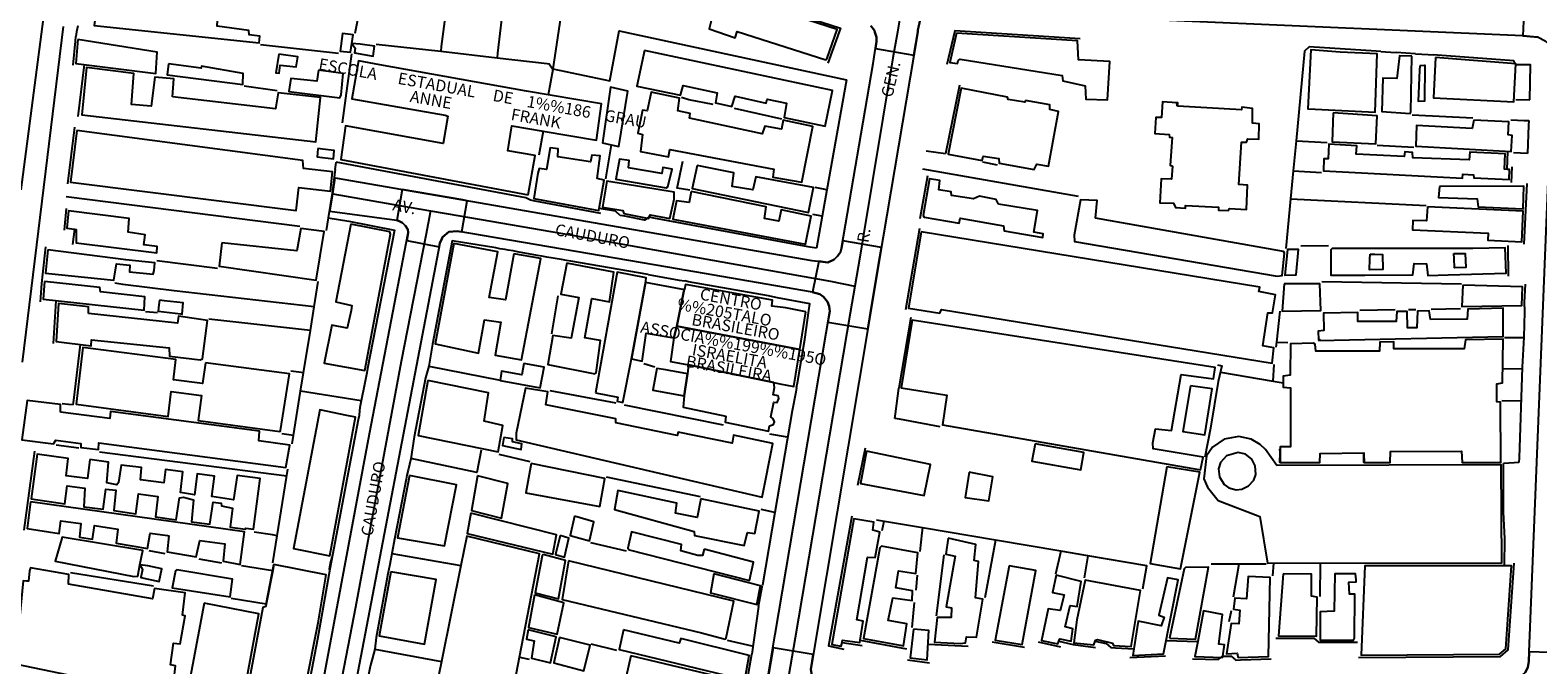
# Model space of a CAD drawing. Units: millimetres. Extents: x 131 to 4087, y 663 to 2560.
# Drawn here: x 3581 to 3905, y 1758 to 1895 of the extents above; entities that cross this region are included whole.
import ezdxf
from ezdxf.enums import TextEntityAlignment as Align

# ---------------------------------------------------------------- set-up
doc = ezdxf.new("R2010")
doc.units = ezdxf.units.MM
for name, color, linetype in [('V-CRUZAMENTO', 1, 'Continuous'), ('V-EDIFICACAO', 7, 'Continuous'), ('V-EDIFICACAO_IDENTIFICADA', 6, 'Continuous'), ('V-EIXO_DE_LOGRADOURO', 3, 'Continuous'), ('V-LOTE', 1, 'Continuous'), ('V-NOME_DOS_LOGRADOUROS', 7, 'Continuous'), ('V-QUADRA', 2, 'Continuous'), ('V-TESTADA', 250, 'Continuous')]:
    doc.layers.add(name, color=color, linetype=linetype)

msp = doc.modelspace()

# ---------------------------------------------------------------- linework, layer by layer
at = {"layer": 'V-CRUZAMENTO', "linetype": 'Continuous', "flags": 128}
for points in [[(3901.77, 1901.24), (3901.44, 1893.3), (3904.7, 1893.01), (3906.23, 1892.21), (3907, 1891.53), (3907.45, 1890.46), (3907.7, 1888.22), (3907.86, 1886.79), (3907.81, 1885.5), (3916.31, 1885.16), (3916.69, 1887.49), (3917.06, 1889.73), (3917.7, 1890.61), (3918.48, 1891.31), (3920.49, 1892.19), (3921.38, 1892.14), (3922.17, 1892.1), (3922.96, 1900.15)], [(3761.57, 1895.43), (3762.36, 1894.44), (3762.48, 1894.06), (3762.8, 1893.04), (3762.82, 1892.07), (3762.59, 1890.55), (3770.8, 1889.17), (3771.64, 1894.16), (3771.69, 1894.48), (3772.15, 1896.74)], [(3911.52, 1760.82), (3902.79, 1761.15), (3902.71, 1759.17), (3902.49, 1757.76), (3901.92, 1756.7), (3900.69, 1755.64), (3899.74, 1755.27), (3898.72, 1755.2), (3898.7, 1755.2), (3897.66, 1755.18), (3897.76, 1747.31), (3898.25, 1747.3), (3898.65, 1747.28), (3900.37, 1746.55), (3901.42, 1745.47), (3902.03, 1743.84), (3902.03, 1742.2), (3910.51, 1741.83)]]:
    msp.add_lwpolyline(points, dxfattribs=at)
for points in [[(3675, 1857.93), (3674.07, 1858.09), (3661.06, 1860.34), (3659.91, 1853.69), (3660.17, 1853.65), (3661.15, 1853.15), (3661.76, 1852.53), (3662.26, 1851.73), (3662.34, 1851.2), (3662.37, 1851), (3662.06, 1849.37), (3669.03, 1848.03), (3669.18, 1848.83), (3669.59, 1849.77), (3669.73, 1850.09), (3671.06, 1851.22), (3672.86, 1851.39), (3673.84, 1851.22)], [(3763.41, 1845.11), (3763.88, 1847.89), (3755.59, 1849.28), (3755.33, 1847.75), (3755.07, 1846.85), (3754.87, 1846.6), (3754.41, 1846.01), (3753.72, 1845.34), (3752.35, 1844.7), (3750.42, 1844.92), (3749.09, 1838.29), (3750.62, 1837.84), (3751.43, 1837.32), (3752.29, 1836.22), (3752.64, 1835.32), (3752.72, 1834.66), (3752.78, 1834.22), (3752.39, 1831.9), (3760.96, 1830.46), (3761.38, 1833)], [(3753.94, 1753.43), (3752.34, 1753.41), (3751.05, 1753.87), (3749.78, 1754.84), (3748.94, 1756.04), (3748.76, 1757.42), (3748.92, 1758.66), (3749.24, 1760.57), (3740.61, 1762.03), (3737.64, 1744.44), (3737.48, 1743.49), (3745.79, 1742.09), (3746.32, 1744.3), (3746.99, 1745.37), (3749.12, 1746.32), (3749.34, 1746.32), (3753.99, 1746.35)]]:
    msp.add_lwpolyline(points, close=True, dxfattribs=at)
at = {"layer": 'V-EDIFICACAO'}
for points in [[(3716.36, 1906.93), (3716.31, 1906.78), (3714.45, 1901.3), (3727.45, 1896.79), (3726.94, 1894.78), (3732.48, 1892.85), (3732.91, 1894.2), (3751.92, 1888.12), (3752.21, 1888.48), (3754.36, 1894.67), (3716.38, 1906.98)], [(3603.99, 1899.99), (3603.27, 1900.02), (3602.86, 1897.15), (3600.09, 1897.48), (3600.35, 1900.46), (3595.76, 1901.05), (3595.03, 1895.51), (3630.39, 1891.8), (3630.57, 1893.22), (3628.27, 1893.51), (3628.17, 1894.42), (3621.36, 1895.4), (3621.5, 1897.7), (3603.99, 1899.99)], [(3591.54, 1892.49), (3591.1, 1887.39), (3608.26, 1885.19), (3608.54, 1889.8), (3591.54, 1892.49)], [(3650.25, 1891.64), (3650.53, 1893.51), (3648.28, 1893.79), (3647.76, 1890.04), (3649.97, 1889.81)], [(3779.95, 1893.84), (3778.57, 1887.57), (3780.17, 1887.36), (3780.32, 1888.01), (3780.76, 1888.27), (3802.6, 1884.81), (3802.78, 1883.64), (3807.59, 1882.55), (3807.73, 1879.71), (3812.36, 1879.6), (3812.87, 1887.79), (3806.1, 1888.12), (3805.91, 1892.2), (3779.95, 1893.84)], [(3634.59, 1889.33), (3633.98, 1885.39), (3634.69, 1885.3), (3634.93, 1886.98), (3638.37, 1886.63), (3638.67, 1888.82), (3634.59, 1889.33)], [(3650.25, 1891.64), (3650.96, 1890.64), (3650.83, 1889.62), (3654.84, 1888.95), (3655.15, 1891.08), (3652.09, 1891.5)], [(3713.03, 1890.16), (3711.39, 1882.53), (3720.79, 1880.54), (3721.34, 1882.66), (3728.62, 1881.09), (3728.25, 1878.95), (3731.75, 1878.14), (3732.51, 1880.37), (3739.18, 1878.87), (3739.36, 1879.71), (3743.51, 1878.84), (3743, 1875.81), (3751.77, 1873.92), (3753.34, 1881.6), (3713.03, 1890.16)], [(3855.44, 1877.61), (3869.76, 1876.95), (3870.21, 1889.43), (3862.25, 1889.8), (3855.97, 1890.31), (3855.3, 1877.61), (3855.44, 1877.61)], [(3877.65, 1888.96), (3874.98, 1888.99), (3874.4, 1884.12), (3871.41, 1884.22), (3871.23, 1877.09), (3877.24, 1876.62), (3877.38, 1876.94)], [(3882.7, 1888.67), (3882.26, 1880), (3899.52, 1879.16), (3899.96, 1887.32), (3882.7, 1888.67)], [(3611.82, 1880.22), (3612.07, 1884.08), (3607.99, 1884.44), (3607.23, 1878.18), (3603.04, 1878.54), (3603.52, 1885.21), (3593.36, 1886.48), (3592.34, 1876.32), (3642.53, 1870.56), (3643.57, 1880.04), (3634.5, 1881.09), (3633.92, 1877.6), (3611.82, 1880.22)], [(3610.98, 1887.32), (3610.69, 1884.91), (3626.89, 1882.84), (3627, 1885.24), (3618.02, 1886.81), (3617.94, 1886.35), (3610.98, 1887.32)], [(3643.13, 1885.9), (3642.8, 1883.57), (3637.16, 1884.15), (3636.79, 1881.38), (3647.68, 1880), (3648.01, 1880.62), (3648.45, 1885.24), (3643.13, 1885.9)], [(3879.32, 1886.89), (3879.28, 1885.9), (3879.02, 1879.31), (3880.4, 1879.33), (3880.52, 1886.92), (3880.32, 1886.91), (3879.32, 1886.89)], [(3705.93, 1869.93), (3707.54, 1869.58), (3709.5, 1881.46), (3705.77, 1882.26), (3704.05, 1870.33)], [(3794.77, 1879.45), (3794.63, 1879.05), (3791.02, 1879.67), (3790.91, 1880.15), (3780.94, 1882.08), (3778.17, 1867.88), (3785.45, 1866.57), (3785.67, 1867.48), (3789.02, 1866.97), (3789.09, 1865.98), (3796.63, 1864.6), (3797.21, 1865.73), (3799.69, 1865.33), (3801.84, 1877.09), (3799.98, 1877.49), (3799.98, 1878.51), (3794.77, 1879.45)], [(3722.73, 1875.65), (3722.83, 1876.65), (3720.17, 1877.23), (3720.57, 1879.93), (3714.49, 1881.24), (3713.62, 1877.23), (3712.63, 1877.34), (3711.65, 1872.39), (3712.6, 1872.14), (3712.16, 1868.49), (3718.19, 1867.34), (3718.5, 1868.9), (3740.78, 1864.67), (3740.6, 1862.96), (3746.79, 1861.91), (3749.12, 1873.88), (3742.82, 1875.2), (3742.45, 1873.3), (3738.85, 1873.92), (3738.27, 1872.28), (3723.73, 1875.44)], [(3827.47, 1878.18), (3827.39, 1878.98), (3827.32, 1878.25), (3827.25, 1878.95), (3824.15, 1879.13), (3823.97, 1875.81), (3822.7, 1875.78), (3822.48, 1872.32), (3825.61, 1872.15), (3825.65, 1871.59), (3826.24, 1871.49), (3825.83, 1865.58), (3826.27, 1865.33), (3826.08, 1862.52), (3823.86, 1862.6), (3823.61, 1857.5), (3826.52, 1857.39), (3826.92, 1856.44), (3829.11, 1856.34), (3829.11, 1856.88), (3836.13, 1856.52), (3836.13, 1855.93), (3838.32, 1855.79), (3838.5, 1856.23), (3842.18, 1856.01), (3842.4, 1861.29), (3840.5, 1861.43), (3841.08, 1870.46), (3842.18, 1870.46), (3842.43, 1871.23), (3844.83, 1871.15), (3844.91, 1874.39), (3843.49, 1874.58), (3843.45, 1877.71), (3841.19, 1877.96), (3841.12, 1877.45), (3827.47, 1878.18)], [(3860.78, 1876.76), (3860.53, 1870.57), (3869.88, 1870.1), (3870.18, 1876.14), (3860.78, 1876.76)], [(3591.32, 1873.01), (3589.94, 1861.91), (3638.36, 1855.79), (3638.94, 1860.74), (3645.71, 1859.98), (3646.15, 1864.09), (3639.89, 1864.82), (3639.78, 1866.53), (3591.32, 1873.01)], [(3890.93, 1875.2), (3890.6, 1873.41), (3878.62, 1874.07), (3878.48, 1869.59), (3898.97, 1868.46), (3899.16, 1871.92), (3898.28, 1872.03), (3898.43, 1874.87), (3890.93, 1875.2)], [(3703.31, 1856.25), (3704.37, 1862.31), (3702.88, 1862.71), (3703.55, 1867.52), (3701.75, 1867.73), (3701.49, 1866.24), (3694.43, 1867.33), (3694.5, 1869.04), (3692.79, 1869.3), (3692.02, 1864.62), (3690.49, 1864.85), (3690.17, 1863.8), (3689.3, 1858.41), (3703.24, 1855.83)], [(3898.06, 1864.65), (3897.52, 1864.71), (3897.63, 1867.95), (3890.09, 1868.35), (3889.91, 1866.71), (3877.82, 1867.15), (3877.75, 1868.28), (3876.11, 1868.42), (3876, 1867.4), (3865.7, 1867.88), (3865.81, 1869.73), (3859.8, 1870.06), (3859.69, 1866.89), (3858.74, 1866.89), (3858.67, 1864.31), (3888.51, 1862.76), (3888.56, 1863.65), (3890.86, 1863.47), (3890.9, 1862.85), (3898.48, 1862.48), (3898.57, 1864.6)], [(3643.01, 1869.1), (3642.92, 1868.13), (3642.85, 1867.35), (3646.34, 1866.91), (3646.5, 1868.69), (3644.01, 1868.98), (3643.01, 1869.1)], [(3709.61, 1864.96), (3709.79, 1866.53), (3707.67, 1866.84), (3706.88, 1862.56), (3717.73, 1860.67), (3718.06, 1860.92), (3718.95, 1864.72), (3717.01, 1865.05), (3716.76, 1863.76), (3709.61, 1864.96)], [(3724.36, 1865.47), (3723.24, 1860.54), (3748.24, 1855.39), (3749.32, 1860.77), (3736.96, 1863.03), (3736.26, 1860.23), (3731.82, 1861), (3732.22, 1863.91), (3724.36, 1865.47)], [(3714.08, 1854.39), (3714.27, 1854.92), (3718.5, 1854.11), (3719.44, 1858.26), (3719.44, 1859.79), (3704.99, 1862.09), (3704.01, 1856.52), (3708.37, 1855.79), (3708.59, 1855.17), (3713.98, 1854.11)], [(3723.05, 1859.87), (3722.61, 1857.57), (3719.88, 1857.9), (3719.15, 1853.97), (3747.59, 1848.58), (3748.79, 1854.59), (3742.34, 1855.97), (3741.83, 1853.53), (3738.81, 1854.11), (3739.18, 1856.63), (3723.05, 1859.87)], [(3788.95, 1857.17), (3788.51, 1858.19), (3784.87, 1858.88), (3783.6, 1858.3), (3778.86, 1859.07), (3778.79, 1859.83), (3776.17, 1860.27), (3776.39, 1862.23), (3774.17, 1862.63), (3772.82, 1854.73), (3773, 1854.41), (3780.54, 1853.09), (3780.79, 1854.15), (3790.08, 1852.51), (3790.19, 1851.49), (3798.49, 1850), (3798.56, 1850.84), (3796.52, 1851.2), (3797.32, 1855.79), (3788.95, 1857.17)], [(3883.54, 1860.96), (3883.34, 1858.59), (3891.66, 1858.3), (3891.84, 1856.59), (3901.49, 1856.19), (3901.67, 1861.07), (3883.54, 1860.96)], [(3809.81, 1854.19), (3810.17, 1857.94), (3806.53, 1858.12), (3805.22, 1850.55), (3805.29, 1849.2), (3848.73, 1841.77), (3849.82, 1841.89), (3850.3, 1846.69), (3850.11, 1847.01), (3809.81, 1854.19)], [(3880.99, 1856.59), (3880.81, 1853.64), (3877.86, 1853.71), (3877.78, 1851.71), (3893.98, 1850.95), (3893.9, 1849.48), (3901.23, 1849.09), (3901.49, 1855.68), (3880.99, 1856.59)], [(3590.79, 1851.81), (3591.17, 1851.75), (3591.17, 1848.91), (3608.42, 1846.76), (3608.54, 1848.11), (3605.66, 1848.44), (3605.92, 1850.62), (3602.28, 1851.2), (3602.5, 1854.11), (3589.5, 1855.72), (3589.17, 1852.04)], [(3622.41, 1848.91), (3621.79, 1843.88), (3642.62, 1840.86), (3644.33, 1851.31), (3639.31, 1851.93), (3638.47, 1847.16), (3622.41, 1848.91)], [(3650.08, 1852.88), (3646.84, 1836.2), (3650.28, 1835.43), (3650.12, 1834.34), (3649.28, 1830.59), (3645.97, 1831.25), (3644.33, 1823.06), (3653.07, 1821.49), (3658.57, 1850.73), (3658.46, 1851.27), (3650.08, 1852.88)], [(3772.42, 1851.24), (3769.65, 1834.89), (3776.39, 1833.8), (3776.75, 1834.6), (3847.64, 1823.06), (3848.04, 1826.33), (3845.67, 1826.77), (3846.76, 1833.87), (3847.71, 1833.87), (3848.37, 1837.73), (3844.83, 1838.42), (3845.02, 1839.41), (3772.42, 1851.24)], [(3585.09, 1847.42), (3584.57, 1842.4), (3599.22, 1840.86), (3599.8, 1844.39), (3602.69, 1844.09), (3602.57, 1842.64), (3607.67, 1842.14), (3607.89, 1842.97), (3608.03, 1844.61), (3601.77, 1845.25), (3585.09, 1847.42)], [(3685.04, 1846.5), (3683.22, 1836.67), (3679.76, 1837.18), (3681.58, 1846.98), (3672.18, 1848.73), (3668.14, 1827.21), (3677.46, 1825.24), (3678.74, 1832.34), (3682.23, 1831.87), (3681.03, 1824.77), (3686.68, 1823.8), (3690.83, 1845.56), (3685.04, 1846.5)], [(3851.72, 1847.45), (3850.95, 1847.45), (3850.4, 1841.94), (3852.81, 1841.99), (3853.32, 1847.45), (3851.72, 1847.45)], [(3872.33, 1847.68), (3860.53, 1847.67), (3860.24, 1847.42), (3860.24, 1841.92), (3867.55, 1841.92), (3877.86, 1841.99), (3878.11, 1844.43), (3880.77, 1844.36), (3881.06, 1841.88), (3885.4, 1842.02), (3897.85, 1842.35), (3897.66, 1847.78), (3890.74, 1847.69)], [(3886.64, 1846.59), (3887.64, 1846.6), (3889.06, 1846.61), (3889.22, 1843.56), (3886.76, 1843.52), (3886.68, 1845.53), (3886.64, 1846.59)], [(3696.36, 1844.5), (3695.08, 1837.84), (3698.94, 1837.15), (3697.34, 1828.41), (3693.41, 1829.03), (3692.32, 1822.8), (3702.37, 1820.76), (3702.69, 1821.02), (3703.6, 1827.9), (3700.25, 1828.48), (3701.75, 1836.93), (3705.55, 1836.22), (3706.44, 1842.57), (3696.36, 1844.5)], [(3868.66, 1846.43), (3869.66, 1846.42), (3871.36, 1846.41), (3871.4, 1843.16), (3868.58, 1843.12), (3868.64, 1845.41), (3868.66, 1846.43)], [(3584.37, 1840.57), (3584.05, 1836.77), (3605.73, 1834.41), (3605.88, 1837.33), (3596.34, 1838.39), (3596.23, 1839.33), (3584.37, 1840.57)], [(3850.22, 1840.06), (3849.82, 1834.24), (3858.09, 1834.38), (3857.87, 1840.1), (3850.22, 1840.06)], [(3888.56, 1839.77), (3888.38, 1835.22), (3901.2, 1835.47), (3901.38, 1839.48), (3888.56, 1839.77)], [(3593.8, 1833.73), (3593.8, 1835.18), (3587.37, 1835.85), (3586.88, 1827.75), (3594.34, 1826.77), (3594.45, 1828.05), (3611.13, 1826.37), (3611.2, 1824.55), (3617.72, 1823.82), (3618.26, 1824), (3619.32, 1832.2), (3613.1, 1833.13), (3612.88, 1831.63), (3593.8, 1833.73)], [(3609.03, 1836.58), (3608.91, 1835.58), (3608.74, 1834.23), (3613.57, 1833.62), (3613.9, 1833.59), (3614.11, 1836.02), (3610.03, 1836.47), (3609.03, 1836.58)], [(3881.64, 1832.45), (3881.32, 1834.27), (3878.84, 1834.24), (3878.68, 1830.67), (3876.7, 1830.67), (3876.66, 1834.16), (3874.44, 1834.13), (3874.25, 1831.98), (3866.06, 1831.99), (3866.06, 1833.91), (3858.67, 1833.8), (3858.78, 1830.05), (3857.51, 1829.9), (3857.58, 1828.08), (3857.87, 1828.15), (3857.69, 1827.94), (3897.23, 1828.81), (3897.23, 1834.85), (3889.65, 1834.67), (3889.51, 1832.49), (3881.64, 1832.45)], [(3770.49, 1832.27), (3768.08, 1817.81), (3777.88, 1816.18), (3776.97, 1809.84), (3832.27, 1800.19), (3832.89, 1802.89), (3822.15, 1804.71), (3822.08, 1805.95), (3822.66, 1808.97), (3826.05, 1808.64), (3828.12, 1820.62), (3835.08, 1819.71), (3835.48, 1822.15), (3770.49, 1832.27)], [(3850, 1818.88), (3850, 1817.92), (3851.57, 1817.78), (3851.61, 1805.14), (3849.39, 1805.11), (3849.36, 1803.87), (3849.35, 1804.6), (3849.31, 1801.76), (3849.36, 1803.87), (3849.39, 1801.76), (3857.87, 1801.76), (3857.94, 1803.69), (3867.34, 1803.8), (3867.34, 1801.76), (3867.37, 1803.65), (3867.41, 1801.76), (3872.98, 1801.76), (3873.06, 1804.11), (3888.31, 1804.2), (3888.42, 1801.79), (3896.72, 1801.79), (3896.64, 1814.68), (3895.88, 1814.76), (3895.88, 1818.62), (3897.08, 1818.87), (3897.23, 1828.23), (3889.14, 1828.05), (3888.85, 1826.12), (3873.79, 1826.17), (3873.74, 1827.68), (3870.76, 1827.61), (3870.73, 1825.65), (3857.07, 1825.68), (3856.89, 1827.14), (3856.56, 1827.39), (3851.57, 1827.21), (3851.53, 1820.51), (3850, 1820.25)], [(3618.88, 1823.13), (3618.23, 1818.69), (3612.04, 1819.49), (3612.51, 1823.86), (3592.59, 1826.44), (3591.17, 1814.28), (3610.91, 1811.63), (3611.53, 1817.01), (3618.01, 1816.14), (3617.32, 1810.75), (3634.83, 1808.42), (3634.97, 1808.64), (3636.9, 1820.76), (3618.88, 1823.13)], [(3687.18, 1822.99), (3686.76, 1820.6), (3682.41, 1821.38), (3682.09, 1819.38), (3690.64, 1817.78), (3691.52, 1822.18), (3687.18, 1822.99)], [(3666.61, 1819.34), (3664.47, 1807.58), (3681.65, 1804.05), (3682.67, 1809.7), (3678.63, 1810.61), (3679.57, 1816.69), (3666.61, 1819.34)], [(3691.92, 1814.14), (3692.35, 1816.94), (3687.51, 1817.71), (3685.55, 1808.02), (3685.55, 1806.6), (3738.27, 1794.29), (3740.56, 1805.8), (3732.15, 1807.63), (3731.87, 1805.9), (3720.24, 1808.24), (3720.06, 1807.55), (3706.88, 1810.24), (3706.88, 1811.15), (3691.92, 1814.14)], [(3830.13, 1818.22), (3828.49, 1808.38), (3833.26, 1807.69), (3834.79, 1817.56), (3830.13, 1818.22)], [(3587.79, 1812.54), (3587.79, 1814.21), (3580.62, 1815.08), (3579.49, 1806.64), (3586.26, 1805.76), (3586.77, 1806.53), (3592.16, 1805.87), (3592.16, 1805), (3595.91, 1804.52), (3596.02, 1805.95), (3636.14, 1800.67), (3636.98, 1805.51), (3630.31, 1806.38), (3630.46, 1808.46), (3598.53, 1812.68), (3598.35, 1811.22), (3587.79, 1812.54)], [(3649.23, 1811.84), (3643.42, 1813.05), (3637.74, 1783.3), (3645.53, 1781.77), (3651.03, 1811.48), (3649.23, 1811.84)], [(3682.85, 1807.11), (3682.56, 1805.44), (3686.57, 1804.56), (3686.75, 1805.76), (3684.71, 1806.16), (3684.71, 1806.86), (3682.85, 1807.11)], [(3796.85, 1805.76), (3796.12, 1802.05), (3806.64, 1800.19), (3807.26, 1803.94), (3796.85, 1805.76)], [(3848.69, 1801.14), (3846.25, 1804.53), (3845.09, 1805.65), (3843.16, 1806.78), (3840.5, 1807.33), (3837.37, 1806.78), (3834.86, 1805.04), (3833.58, 1803.18), (3833.04, 1798.23), (3833.8, 1796.48), (3836.1, 1793.6), (3845.05, 1790.18), (3846.66, 1780.13), (3896.94, 1780.24), (3896.79, 1801.25), (3848.69, 1801.14)], [(3594.05, 1802.38), (3593.61, 1798.34), (3589.03, 1798.88), (3589.46, 1802.6), (3582.76, 1803.58), (3581.49, 1793.93), (3588.73, 1792.88), (3589.21, 1796.73), (3592.99, 1796.22), (3592.81, 1792.26), (3596.96, 1791.75), (3597.51, 1796.01), (3599.69, 1795.79), (3599.26, 1791.49), (3603.92, 1790.73), (3604.5, 1795.02), (3608.65, 1794.44), (3608.14, 1790.11), (3612.62, 1789.49), (3613.31, 1794.19), (3614.18, 1794.29), (3616.33, 1793.78), (3615.86, 1789.05), (3619.83, 1788.54), (3620.52, 1793.24), (3622.27, 1793.06), (3622.34, 1792.44), (3624.71, 1791.96), (3624.2, 1787.89), (3627.47, 1787.45), (3627.55, 1787.7), (3629.18, 1787.45), (3630.6, 1798.34), (3625.69, 1798.99), (3624.89, 1793.75), (3620.26, 1794.44), (3620.85, 1798.81), (3617.1, 1799.36), (3616.51, 1794.84), (3613.53, 1795.35), (3614.04, 1799.76), (3610.29, 1800.27), (3609.92, 1797.43), (3604.97, 1798.01), (3605.15, 1800.67), (3600.79, 1801.21), (3600.24, 1797.5), (3599.88, 1796.99), (3597.73, 1797.39), (3598.09, 1801.83)], [(3688.75, 1801.58), (3687.62, 1795.24), (3703.46, 1792.33), (3704.55, 1798.34), (3688.75, 1801.58)], [(3760.69, 1804.2), (3759.35, 1797.28), (3773.04, 1794.69), (3774.42, 1801.36), (3760.69, 1804.2)], [(3837.88, 1803.18), (3836.61, 1801.79), (3836.17, 1800.41), (3836.35, 1798.66), (3837.37, 1797.06), (3838.39, 1796.33), (3839.92, 1795.93), (3841.16, 1796.04), (3842.61, 1796.73), (3843.71, 1797.94), (3844.14, 1799.21), (3844.03, 1801.03), (3843.31, 1802.49), (3841.96, 1803.54), (3840.36, 1803.94), (3837.88, 1803.18)], [(3662.61, 1798.95), (3660.1, 1785.63), (3670.18, 1783.85), (3672.69, 1796.99), (3662.61, 1798.95)], [(3677.24, 1798.88), (3675.93, 1791.49), (3682.38, 1789.85), (3683.76, 1797.28), (3677.24, 1798.88)], [(3782.72, 1799.68), (3781.81, 1794.22), (3786.91, 1793.57), (3787.78, 1798.7), (3782.72, 1799.68)], [(3825.1, 1800.85), (3821.5, 1780.06), (3828.04, 1778.92), (3832.16, 1799.65), (3825.1, 1800.85)], [(3725.12, 1793.97), (3724.36, 1789.96), (3719.7, 1790.91), (3719.99, 1793.06), (3707.35, 1795.75), (3706.59, 1791.67), (3723.67, 1786.98), (3723.78, 1786.1), (3734.44, 1783.95), (3735.13, 1786.76), (3736.7, 1786.54), (3737.65, 1791.31), (3725.12, 1793.97)], [(3581.34, 1793.35), (3580.62, 1787.63), (3587.5, 1786.5), (3587.86, 1789.27), (3592.12, 1788.65), (3591.87, 1785.74), (3594.67, 1785.3), (3595.11, 1788.25), (3600.09, 1787.49), (3599.73, 1784.43), (3606.47, 1783.3), (3607.05, 1786.58), (3610.76, 1786.1), (3611.04, 1786.03), (3610.65, 1782.61), (3616.91, 1781.51), (3617.68, 1785.05), (3623.03, 1784.28), (3622.67, 1780.57), (3626.31, 1779.91), (3627.29, 1786.87), (3581.34, 1793.35)], [(3675.79, 1790.91), (3675.02, 1786.5), (3693.37, 1782.06), (3694.14, 1786.25), (3675.79, 1790.91)], [(3698.03, 1790.22), (3697.12, 1786.1), (3701.24, 1784.97), (3702.18, 1789.05), (3698.03, 1790.22)], [(3755.41, 1763.15), (3755.52, 1763.64), (3759.2, 1763.16), (3759.28, 1763.66), (3759.97, 1767.72), (3758.58, 1768.01), (3760.91, 1781.44), (3762.51, 1781.41), (3763.53, 1786.83), (3762, 1787.23), (3762.26, 1788.94), (3757.93, 1789.67), (3753.23, 1762.69), (3755.23, 1762.33)], [(3604.83, 1779.82), (3605.45, 1782.9), (3588.15, 1785.74), (3586.62, 1780.57), (3603.52, 1777.29), (3604.35, 1777.4)], [(3673.63, 1779.63), (3669.49, 1759.09), (3668.29, 1753.12), (3684.34, 1749.94), (3686.26, 1759.99), (3690.5, 1782.17), (3674.91, 1785.99)], [(3694.94, 1786.08), (3693.99, 1781.99), (3695.89, 1781.44), (3696.79, 1785.53), (3694.94, 1786.08)], [(3725.85, 1783.19), (3725.49, 1781.81), (3724.5, 1781.81), (3720.86, 1782.83), (3720.97, 1784.14), (3710.27, 1786.87), (3709.5, 1783.41), (3709.79, 1783.01), (3735.57, 1776.42), (3736.45, 1780.35), (3725.85, 1783.19)], [(3778.17, 1785.52), (3777.66, 1782.1), (3779.7, 1781.66), (3777.73, 1770.81), (3778.9, 1770.56), (3778.83, 1768.52), (3775.84, 1768.48), (3775.22, 1763.24), (3780.72, 1762.91), (3781.88, 1763.09), (3782.1, 1764.33), (3784.29, 1764.29), (3785.63, 1772.45), (3784.07, 1772.74), (3784.69, 1780.53), (3783.74, 1780.71), (3784.1, 1784.17), (3778.17, 1785.52)], [(3691.33, 1781.99), (3691.12, 1781.77), (3689.59, 1773.8), (3694.61, 1772.52), (3696.07, 1780.71), (3691.33, 1781.99)], [(3763.9, 1783.81), (3763.53, 1783.48), (3760, 1764), (3767.87, 1762.58), (3768.63, 1762.46), (3769.32, 1767.16), (3768.13, 1767.38), (3765.34, 1767.87), (3766.34, 1772.74), (3770.45, 1772.12), (3770.52, 1774.23), (3766.99, 1774.85), (3767.5, 1778.49), (3771.22, 1777.91), (3771.65, 1782.39)], [(3580.5, 1776.31), (3579.78, 1776.38), (3578.1, 1758.58), (3610.11, 1751.88), (3610.58, 1754.97), (3612.11, 1754.97), (3612.47, 1758.14), (3611.38, 1758.32), (3612, 1763.02), (3613.49, 1762.84), (3614.55, 1768.84), (3613.93, 1769.03), (3614.55, 1773.83), (3607.92, 1774.74), (3607.52, 1772.52), (3589.5, 1775.69), (3589.61, 1777.76), (3581.38, 1779.15), (3581.16, 1778.49), (3580.94, 1776.27)], [(3604.83, 1779.82), (3605.36, 1778.82), (3605.03, 1777.08), (3608.97, 1776.25), (3609.52, 1778.92), (3606.55, 1779.59), (3604.83, 1779.82)], [(3612.73, 1778.75), (3612.47, 1778.49), (3611.74, 1774.85), (3624.2, 1772.92), (3624.71, 1776.71), (3612.73, 1778.75)], [(3631.9, 1771.37), (3631.81, 1770.88), (3631.19, 1770.63), (3625.91, 1742.3), (3627.67, 1741.96), (3637.6, 1740.01), (3643.06, 1767.35), (3644.77, 1777.69), (3633.55, 1779.88)], [(3696.72, 1780.64), (3695.38, 1772.34), (3725.3, 1765.24), (3730.33, 1763.86), (3730.55, 1764.11), (3732.19, 1771.98), (3696.72, 1780.64)], [(3791.28, 1779.59), (3788.29, 1763.67), (3794.04, 1762.73), (3796.96, 1778.6), (3791.28, 1779.59)], [(3825.68, 1764.08), (3831.25, 1763.89), (3834.02, 1779.29), (3829.11, 1779.22), (3828.78, 1778.93), (3825.68, 1764.08)], [(3887.21, 1779.62), (3867.55, 1779.62), (3866.75, 1760.4), (3896.46, 1760.65), (3897.81, 1761.78), (3899.01, 1779.62), (3897.49, 1779.62)], [(3658.64, 1778.27), (3656.16, 1764.55), (3665.88, 1762.8), (3668.4, 1776.67), (3658.64, 1778.27)], [(3727.89, 1777.84), (3727.2, 1773.8), (3737.17, 1771.32), (3737.9, 1775.29), (3727.89, 1777.84)], [(3801.94, 1763.46), (3802.13, 1763.93), (3804.53, 1763.42), (3804.89, 1766.08), (3803.24, 1766.52), (3804.38, 1771.1), (3805.88, 1770.85), (3806.71, 1776.2), (3801.33, 1777.58), (3800.56, 1773.87), (3803.04, 1773.36), (3802.2, 1770.01), (3799.65, 1770.37), (3798.2, 1763.57), (3801.69, 1762.84)], [(3809.74, 1763.46), (3809.81, 1763.64), (3810.21, 1763.78), (3813.41, 1762.98), (3813.66, 1762.53), (3813.67, 1762.51), (3817.44, 1762.25), (3819.46, 1774.27), (3807.55, 1776.49), (3805.8, 1768.04), (3805.11, 1763.06), (3809.45, 1762.66)], [(3818.03, 1761.78), (3817.82, 1760.36), (3824.34, 1760.69), (3827.54, 1776.56), (3825.23, 1777.03), (3823.35, 1768.99), (3824.52, 1768.59), (3823.83, 1766.7), (3818.91, 1767.75)], [(3840.33, 1760.16), (3840.39, 1759.89), (3846.87, 1760.11), (3847.24, 1777.11), (3842.54, 1777.29), (3842.14, 1772.52), (3839.66, 1772.63), (3839.41, 1770.26), (3840.76, 1770.08), (3840.54, 1767.13), (3838.9, 1767.21), (3837.88, 1760.73), (3840.17, 1760.83)], [(3850, 1777.84), (3849.06, 1764.55), (3857.18, 1764.51), (3857.29, 1772.89), (3856.09, 1773.07), (3856.12, 1777.8), (3850, 1777.84)], [(3857.94, 1764.06), (3857.94, 1763.67), (3865.15, 1763.67), (3865.33, 1764.08), (3865.37, 1773.54), (3864.24, 1773.5), (3864.1, 1776.09), (3865.67, 1776.13), (3865.69, 1776.62), (3865.57, 1777.84), (3861.11, 1777.87), (3861, 1769.83), (3857.94, 1769.72)], [(3689.48, 1773.36), (3688.17, 1766.37), (3694.29, 1764.91), (3695.74, 1771.65), (3689.48, 1773.36)], [(3618.59, 1771.58), (3614.73, 1751.04), (3626.49, 1748.46), (3630.35, 1769.32), (3618.59, 1771.58)], [(3831.71, 1763.35), (3831.11, 1760.11), (3837.04, 1759.92), (3837.08, 1760.2), (3837.48, 1762.66), (3836.21, 1762.76), (3837.04, 1769.17), (3832.93, 1769.94)], [(3688.09, 1765.86), (3687.73, 1763.86), (3689.41, 1763.49), (3688.82, 1759.78), (3692.88, 1758.78), (3694.07, 1764.37), (3688.09, 1765.86)], [(3708.56, 1765.86), (3707.61, 1761.67), (3734.55, 1755.12), (3735.49, 1760.36), (3720.86, 1764), (3720.5, 1762.98), (3708.56, 1765.86)], [(3770.71, 1765.97), (3770.05, 1759.82), (3773.66, 1759.41), (3774.06, 1765.71), (3770.71, 1765.97)], [(3694.83, 1764.18), (3693.63, 1758.76), (3700.07, 1757.08), (3701.38, 1762.58), (3694.83, 1764.18)], [(3710.1, 1760.3), (3709.13, 1755.88), (3729.36, 1751.02), (3730.29, 1755.48), (3710.1, 1760.3)]]:
    msp.add_lwpolyline(points, close=True, dxfattribs=at)
at = {"layer": 'V-EDIFICACAO', "flags": 128}
msp.add_lwpolyline([(3633.55, 1779.88), (3633.31, 1778.62), (3631.9, 1771.37)], close=True, dxfattribs=at)
at = {"layer": 'V-EDIFICACAO_IDENTIFICADA'}
for points in [[(3688.09, 1859.17), (3689.59, 1867.64), (3683.73, 1868.63), (3684.6, 1874.01), (3691.33, 1872.87), (3702.74, 1870.93), (3703.85, 1878.73), (3687.76, 1881.42), (3656.27, 1887.04), (3651.68, 1887.91), (3650.29, 1879.75), (3670.33, 1876.27), (3670.88, 1876.07), (3669.85, 1870.21), (3648.94, 1873.97), (3647.91, 1866.77), (3688.09, 1859.17)], [(3702.55, 1816.67), (3707.33, 1815.78), (3707.19, 1814.89), (3708.4, 1814.66), (3710.27, 1824.01), (3713.32, 1840.66), (3713.42, 1841.39), (3707.19, 1842.62), (3702.55, 1816.67)], [(3710.27, 1824.01), (3712.56, 1823.51), (3713.44, 1829.53), (3719.35, 1828.47), (3719.95, 1831), (3721.54, 1838.86), (3720.94, 1838.96), (3713.28, 1840.37), (3710.27, 1824.01)], [(3747.63, 1834.09), (3743.38, 1834.93), (3740.38, 1835.33), (3740.48, 1836.62), (3721.82, 1839.98), (3721.6, 1838.85), (3721.54, 1838.86), (3719.95, 1831), (3746.35, 1825.97), (3747.63, 1834.09)], [(3740.77, 1818.94), (3742.08, 1818.67), (3745.11, 1818.06), (3746.35, 1825.97), (3719.95, 1831), (3719.35, 1828.47), (3718.62, 1823.46), (3722.48, 1822.73), (3740.77, 1818.94)], [(3721.57, 1816.03), (3722.26, 1820.78), (3719.59, 1821.28), (3718.72, 1821.45), (3717.59, 1821.63), (3715.66, 1821.95), (3714.87, 1817.3), (3721.57, 1816.03)], [(3730.51, 1811.7), (3730.33, 1810.4), (3739.64, 1808.47), (3739.86, 1809.6), (3740.7, 1809.88), (3740.94, 1810.5), (3740.62, 1811.13), (3740.16, 1811.54), (3740.77, 1814.68), (3741.53, 1814.6), (3741.85, 1815.48), (3741.71, 1816.03), (3740.63, 1816.31), (3740.9, 1817.86), (3740.77, 1818.94), (3722.48, 1822.73), (3722.26, 1820.78), (3721.57, 1816.03), (3721.36, 1813.62), (3730.51, 1811.7)]]:
    msp.add_lwpolyline(points, close=True, dxfattribs=at)
at = {"layer": 'V-EIXO_DE_LOGRADOURO'}
for points in [[(3614.04, 2172.55), (3615.52, 2160.74), (3615.55, 2160.54), (3615.57, 2160.36), (3615.55, 2160.2), (3614.6, 2152.71), (3614.41, 2151.2), (3614.36, 2150.82), (3614.16, 2149.2), (3608.33, 2101.17), (3606.05, 2080.47), (3604.99, 2068.68), (3597.79, 2008.47), (3597.48, 2004.23), (3595.52, 1987.29), (3592.46, 1963.18), (3591.15, 1952.78), (3589.98, 1943.56), (3584.28, 1898.61), (3579.26, 1860.28)], [(3810.05, 2155.85), (3810.03, 2155.31), (3809.58, 2143.64), (3809.4, 2139.08), (3793.74, 2050.6), (3785.91, 2004.58), (3779.53, 1965.79), (3770.46, 1912.72), (3768.77, 1902.84), (3767.28, 1894.11), (3766.33, 1888.58), (3759.8, 1849.29), (3759.21, 1845.84), (3758.15, 1839.57), (3757.17, 1833.81), (3745.35, 1764.17), (3742.88, 1749.65), (3741.79, 1743.18), (3739.79, 1731.42), (3715.11, 1588.58), (3712.45, 1573.15), (3711.66, 1567.1), (3711.53, 1566.1)], [(3646.17, 1859.41), (3660.51, 1856.93), (3667.17, 1855.78), (3673.45, 1854.7), (3697.52, 1850.54), (3749.33, 1841.28), (3749.34, 1841.28), (3752.92, 1840.64), (3758.15, 1839.57)], [(3667.17, 1855.78), (3666.13, 1850.45), (3660.88, 1823.46), (3651.03, 1770.71), (3625.85, 1640.15), (3623.51, 1628.05), (3622.67, 1623.68), (3621.88, 1619.6)]]:
    msp.add_lwpolyline(points, dxfattribs=at)
at = {"layer": 'V-LOTE'}
for p, q in [((3695.05, 1897.18), (3693.4, 1886.22)), ((3630.71, 1891.41), (3647.39, 1889.61)), ((3650.2, 1889.47), (3648.21, 1874.6)), ((3655.51, 1891.54), (3669.34, 1889.98)), ((3669.34, 1889.98), (3681.43, 1888.61)), ((3627.2, 1882.59), (3634.27, 1881.6)), ((3756.36, 1883.85), (3752.14, 1860.25)), ((3899.94, 1879.67), (3902.91, 1879.53)), ((3742.5, 1875.45), (3732.33, 1877.68)), ((3877.67, 1876.36), (3890.72, 1875.67)), ((3691.33, 1872.87), (3690.38, 1867.7)), ((3705.93, 1869.93), (3704.66, 1862.62)), ((3852.81, 1870.75), (3852.2, 1864.34)), ((3852.81, 1870.75), (3859.5, 1870.41)), ((3870.17, 1869.84), (3878.04, 1869.43)), ((3646.68, 1864.6), (3646.89, 1866.12)), ((3777.58, 1867.95), (3773.49, 1868.58)), ((3785.55, 1866.29), (3788.68, 1865.64)), ((3902.43, 1868.07), (3899.4, 1868.2)), ((3772.67, 1864.74), (3806.08, 1858.87)), ((3852.2, 1864.34), (3851.63, 1858.31)), ((3852.2, 1864.34), (3858.26, 1863.99)), ((3646.05, 1859.55), (3645.18, 1854.23)), ((3752.14, 1860.25), (3749.63, 1860.76)), ((3752.14, 1860.25), (3749.91, 1847.74)), ((3639.12, 1852.4), (3589.04, 1858.74)), ((3851.63, 1858.31), (3850.62, 1847.69)), ((3851.63, 1858.31), (3880.69, 1856.92)), ((3645.18, 1854.23), (3644.74, 1851.55)), ((3645.17, 1854.23), (3645.18, 1854.23)), ((3645.18, 1854.23), (3649.6, 1853.5)), ((3751.13, 1854.61), (3749.17, 1854.96)), ((3859.79, 1848.22), (3853.82, 1848.17)), ((3608.46, 1845.1), (3621.44, 1843.42)), ((3642.22, 1835.17), (3643.09, 1840.6)), ((3858.36, 1840.61), (3888.29, 1840.11)), ((3694.48, 1837.49), (3693.12, 1829.39)), ((3605.99, 1834.18), (3608.56, 1833.92)), ((3641.4, 1830.08), (3642.22, 1835.17)), ((3848.68, 1827.55), (3849.38, 1834.2)), ((3874.04, 1834.48), (3866.47, 1834.34)), ((3876.89, 1834.6), (3878.46, 1834.61)), ((3881.76, 1834.63), (3888.06, 1834.81)), ((3641.4, 1830.08), (3619.57, 1832.53)), ((3639.94, 1821.02), (3641.4, 1830.08)), ((3667.55, 1827.18), (3666.77, 1822.42)), ((3848.56, 1826.48), (3848.68, 1827.55)), ((3848.68, 1827.55), (3851.06, 1827.52)), ((3901.67, 1828.52), (3897.48, 1828.47)), ((3639.3, 1817.05), (3639.94, 1821.02)), ((3666.77, 1822.42), (3666.11, 1819.94)), ((3666.77, 1822.42), (3682.09, 1819.4)), ((3712.89, 1823), (3715.25, 1822.3)), ((3836.57, 1821.11), (3847.87, 1819.23)), ((3847.87, 1819.23), (3848.12, 1822.76)), ((3901.28, 1821.81), (3897.13, 1821.83)), ((3847.87, 1819.23), (3850, 1818.88)), ((3637.78, 1807.57), (3639.3, 1817.05)), ((3652.27, 1815.02), (3639.3, 1817.05)), ((3692.73, 1817.24), (3706.89, 1814.56)), ((3901.02, 1814.94), (3896.94, 1814.99)), ((3708.68, 1814.12), (3729.89, 1809.84)), ((3744.69, 1812.86), (3740.99, 1791.06)), ((3637.78, 1807.57), (3635.28, 1807.94)), ((3743.71, 1807.18), (3739.93, 1807.86)), ((3591.72, 1804.83), (3586.83, 1805.46)), ((3637.5, 1805.77), (3637.78, 1807.57)), ((3636.3, 1798.84), (3596.15, 1804)), ((3681.79, 1803.53), (3688.47, 1801.97)), ((3634.26, 1786.04), (3636.58, 1800.35)), ((3704.84, 1798.71), (3724.99, 1794.45)), ((3740.99, 1791.06), (3738.07, 1791.65)), ((3740.99, 1791.06), (3738.35, 1775.45)), ((3741, 1791.06), (3740.99, 1791.06)), ((3772.68, 1787.71), (3762.83, 1789.37)), ((3764.41, 1789.08), (3763.98, 1787.12)), ((3633.32, 1780.21), (3634.26, 1786.04)), ((3788.3, 1785.08), (3772.68, 1787.71)), ((3788.3, 1785.08), (3786.02, 1772.75)), ((3802.34, 1782.71), (3788.3, 1785.08)), ((3606.72, 1782.91), (3610.14, 1782.27)), ((3658.88, 1782.22), (3673.63, 1779.63)), ((3701.45, 1784.58), (3709.15, 1782.83)), ((3777.28, 1781.96), (3775.64, 1768.84)), ((3802.34, 1782.71), (3801.21, 1777.8)), ((3808.11, 1781.74), (3802.34, 1782.71)), ((3617.43, 1781.07), (3622.29, 1780.24)), ((3626.63, 1779.65), (3633.31, 1778.62)), ((3808.11, 1781.74), (3807.36, 1776.99)), ((3840.55, 1779.94), (3834.6, 1779.97)), ((3840.55, 1779.94), (3839.31, 1772.9)), ((3846.38, 1779.92), (3840.55, 1779.94)), ((3847.94, 1780.13), (3847.74, 1777.44)), ((3857.98, 1780.15), (3857.9, 1773.03)), ((3589.94, 1778.15), (3607.72, 1775.3)), ((3771.5, 1777.56), (3771.26, 1774.39)), ((3631.9, 1771.37), (3624.41, 1772.59)), ((3737.48, 1770.9), (3736.07, 1760.64)), ((3770.9, 1771.73), (3770.41, 1766.33)), ((3838.87, 1769.96), (3838.4, 1767.58)), ((3655.49, 1764.22), (3655.18, 1761.71)), ((3707.13, 1761.45), (3701.64, 1762.76)), ((3736.16, 1762.37), (3730.82, 1763.56)), ((3655.18, 1761.71), (3669.49, 1759.09)), ((3686.26, 1759.99), (3688.32, 1759.56))]:
    msp.add_line(p, q, dxfattribs=at)
for points in [[(3672.51, 1914.11), (3672.38, 1913.11), (3669.47, 1890.99), (3669.34, 1889.98)], [(3684.27, 1912.54), (3681.55, 1889.61), (3681.43, 1888.61)], [(3650.99, 1893.86), (3651.96, 1898.96), (3654.05, 1898.66), (3654.32, 1900.75)], [(3591.48, 1895.43), (3591.25, 1894.17), (3591.07, 1893.14)], [(3693.4, 1886.22), (3705.6, 1883.61), (3707.61, 1894.37), (3756.36, 1883.85)], [(3681.43, 1888.61), (3692.19, 1887.39), (3692.57, 1887.31), (3693.31, 1886.24), (3693.4, 1886.22)], [(3855.58, 1890.97), (3854.64, 1890.03), (3852.81, 1870.75)], [(3870.98, 1889.97), (3871.99, 1889.89), (3874.28, 1889.72)], [(3878.43, 1889.46), (3881.15, 1889.28), (3882.35, 1889.2)], [(3693.4, 1886.22), (3693.38, 1886.1), (3692.37, 1880.65)], [(3902.91, 1879.53), (3903.1, 1887.11), (3901.54, 1887.11), (3899.95, 1887.11)], [(3727.8, 1878.58), (3722.53, 1879.58), (3720.95, 1880.06)], [(3898.83, 1875.31), (3901.73, 1875.16), (3902.71, 1875.11)], [(3902.71, 1875.11), (3902.67, 1874.11), (3902.43, 1868.07)], [(3722.79, 1860.18), (3720.04, 1860.64), (3721.3, 1866.4)], [(3684.9, 1847.14), (3683.81, 1847.33), (3683.14, 1847.44), (3682.03, 1847.63)], [(3749.91, 1847.74), (3748.59, 1847.96), (3747.38, 1848.15)], [(3696.33, 1845.1), (3695.25, 1845.28), (3692.12, 1845.82), (3691.05, 1846)], [(3642.22, 1835.17), (3612.2, 1838.6), (3601.16, 1839.92), (3599.42, 1840.26)], [(3713.87, 1842.09), (3720.51, 1840.91), (3721.7, 1840.7)], [(3748.28, 1834.4), (3748.54, 1835.77), (3741.61, 1837.11), (3740.6, 1837.31)], [(3901.77, 1835.13), (3901.76, 1834.11), (3901.68, 1828.62), (3901.3, 1822.23), (3900.63, 1802.75), (3900.6, 1801.76)], [(3639.94, 1821.02), (3638.93, 1821.14), (3637.22, 1821.34)], [(3653.48, 1820.99), (3653.27, 1819.92), (3651.99, 1813.56), (3651.93, 1812.91), (3651.84, 1811.87)], [(3835.93, 1822.69), (3836.9, 1822.5), (3836.1, 1819.16), (3834.43, 1809.15), (3833.2, 1802.9)], [(3745.68, 1817.85), (3745.48, 1816.83), (3744.69, 1812.86)], [(3766.77, 1811.21), (3766.9, 1812.21), (3767.58, 1817.68)], [(3590.52, 1814.12), (3589.52, 1814.23), (3588.17, 1814.37)], [(3776.49, 1809.43), (3767.74, 1811.03), (3766.77, 1811.21)], [(3663.63, 1807.3), (3662.92, 1802.52), (3662.34, 1800.15), (3662.08, 1799.07)], [(3678.01, 1804.41), (3677.11, 1799.58), (3662.94, 1802.63)], [(3900.6, 1801.76), (3899.6, 1801.7), (3897.26, 1801.58)], [(3634.26, 1786.04), (3633.23, 1786.21), (3629.36, 1786.82)], [(3659.45, 1785.28), (3658.41, 1779.89), (3658.21, 1778.88)], [(3772.68, 1787.71), (3772.56, 1786.69), (3772.1, 1782.68)], [(3646.1, 1781.85), (3645.68, 1780.46), (3645.4, 1778.86), (3645.57, 1778.86)], [(3819.96, 1774.66), (3820.8, 1779.6), (3808.11, 1781.74)], [(3655.18, 1761.71), (3654.62, 1759.6), (3654.35, 1758.59)]]:
    msp.add_lwpolyline(points, dxfattribs=at)
at = {"layer": 'V-QUADRA'}
for points in [[(3904.7, 1893.01), (3904.48, 1893.03), (3901.44, 1893.3), (3779.42, 1898.58)], [(3588.36, 1895.33), (3579.59, 1823.27)], [(3634.22, 1701.6), (3654.09, 1807.94), (3662.37, 1851), (3662.34, 1851.2), (3662.26, 1851.73), (3661.76, 1852.53), (3661.15, 1853.15), (3660.17, 1853.65), (3659.91, 1853.69), (3645.59, 1855.62), (3646.17, 1859.41), (3646.69, 1862.84), (3661.13, 1860.33), (3674.07, 1858.09), (3748.91, 1845.1), (3749.6, 1845.02), (3749.65, 1845.01), (3752.35, 1844.7), (3753.72, 1845.34), (3754.41, 1846.01), (3754.87, 1846.6), (3755.07, 1846.85), (3755.33, 1847.75), (3762.09, 1887.35), (3762.82, 1892.07), (3762.8, 1893.04), (3762.48, 1894.06), (3762.36, 1894.44), (3761.57, 1895.43)], [(3772.15, 1896.74), (3771.69, 1894.48), (3771.64, 1894.16), (3763.41, 1845.11), (3761.38, 1833), (3749.72, 1763.41), (3748.92, 1758.66), (3748.76, 1757.42), (3748.94, 1756.04), (3749.78, 1754.84), (3750.93, 1753.96), (3751.05, 1753.87), (3752.34, 1753.41), (3898.7, 1755.2), (3898.72, 1755.2), (3898.72, 1755.2), (3899.74, 1755.27), (3900.69, 1755.64), (3901.92, 1756.7), (3902.49, 1757.76), (3902.71, 1759.17), (3902.79, 1761.15), (3907.86, 1886.79)], [(3737.64, 1744.44), (3741.09, 1764.91), (3752.78, 1834.22), (3752.72, 1834.66), (3752.64, 1835.32), (3752.29, 1836.22), (3751.43, 1837.32), (3750.62, 1837.84), (3749.11, 1838.29), (3749.09, 1838.29), (3718.04, 1843.65), (3672.87, 1851.39), (3672.84, 1851.39), (3671.06, 1851.22), (3669.73, 1850.09), (3669.59, 1849.77), (3669.18, 1848.83), (3649.32, 1745.28)]]:
    msp.add_lwpolyline(points, dxfattribs=at)
at = {"layer": 'V-TESTADA'}
for p, q in [((3878.43, 1889.46), (3874.28, 1889.72)), ((3591.59, 1876.01), (3592.94, 1887.15)), ((3756.36, 1883.85), (3752.14, 1860.25)), ((3780.59, 1882.7), (3777.58, 1867.95)), ((3589.38, 1861.51), (3590.84, 1873.67)), ((3646.68, 1864.6), (3646.89, 1866.12)), ((3646.9, 1866.18), (3646.89, 1866.12)), ((3898.06, 1864.65), (3898.24, 1868.5)), ((3646.68, 1864.6), (3646.05, 1859.55)), ((3773.73, 1863.23), (3772.13, 1854.04)), ((3899.02, 1861.84), (3899.17, 1865.16)), ((3646.05, 1859.55), (3645.18, 1854.23)), ((3752.14, 1860.25), (3749.91, 1847.74)), ((3901.69, 1848.57), (3902.35, 1861.62)), ((3588.68, 1851.58), (3589.08, 1856.27)), ((3645.18, 1854.23), (3644.74, 1851.55)), ((3645.17, 1854.23), (3645.18, 1854.23)), ((3645.18, 1854.23), (3649.6, 1853.5)), ((3590.79, 1851.81), (3590.35, 1848.55)), ((3772.04, 1851.93), (3769.03, 1834.48)), ((3898.33, 1841.77), (3898.27, 1848.31)), ((3583.49, 1836.26), (3583.81, 1840.14)), ((3586.3, 1827.31), (3586.84, 1836.46)), ((3770.17, 1832.87), (3767.58, 1817.68)), ((3667.55, 1827.18), (3666.77, 1822.42)), ((3666.77, 1822.42), (3666.11, 1819.94)), ((3666.11, 1819.94), (3663.63, 1807.3)), ((3744.69, 1812.86), (3741, 1791.06)), ((3760.35, 1804.84), (3758.72, 1796.86)), ((3580, 1787.25), (3582.27, 1804.17)), ((3741, 1791.06), (3738.35, 1775.45)), ((3646.1, 1781.85), (3645.57, 1778.86)), ((3737.48, 1770.9), (3738.35, 1775.45)), ((3737.48, 1770.9), (3736.07, 1760.64)), ((3655.49, 1764.22), (3655.18, 1761.71)), ((3755.41, 1763.15), (3759.7, 1762.49)), ((3759.28, 1763.66), (3769.21, 1761.81)), ((3773.88, 1762.8), (3782.48, 1762.39)), ((3787.61, 1763.31), (3794.52, 1762.17)), ((3797.47, 1763.32), (3802.24, 1762.22)), ((3824.92, 1763.55), (3831.71, 1763.35)), ((3769.44, 1759.4), (3774.19, 1758.75)), ((3817.14, 1759.92), (3824.82, 1760.28))]:
    msp.add_line(p, q, dxfattribs=at)
for points in [[(3716.31, 1906.78), (3717.03, 1907.27), (3755.11, 1894.91), (3752.39, 1887.44)], [(3591.48, 1895.43), (3591.25, 1894.17), (3591.07, 1893.14)], [(3590.49, 1887.03), (3590.98, 1892.17), (3591.07, 1893.14)], [(3806.49, 1892.65), (3779.61, 1894.37), (3777.88, 1887.12)], [(3870.98, 1889.97), (3869.99, 1890.03), (3855.61, 1890.97), (3855.58, 1890.97)], [(3870.98, 1889.97), (3871.99, 1889.89), (3874.28, 1889.72)], [(3878.43, 1889.46), (3881.15, 1889.28), (3882.35, 1889.2)], [(3899.95, 1887.11), (3899.54, 1887.95), (3883.15, 1889.14), (3882.35, 1889.2)], [(3902.91, 1879.53), (3903.1, 1887.11), (3901.54, 1887.11), (3899.95, 1887.11)], [(3902.71, 1875.11), (3902.67, 1874.11), (3902.43, 1868.07)], [(3688.58, 1858.02), (3687.58, 1858.57), (3646.9, 1866.18)], [(3703.65, 1855.17), (3689.58, 1857.83), (3688.58, 1858.02)], [(3707.8, 1854.77), (3706.8, 1855.65), (3703.31, 1856.25)], [(3649.6, 1853.5), (3659.43, 1851.61), (3653.66, 1821.92), (3653.48, 1820.99)], [(3714.08, 1854.39), (3713.08, 1853.76), (3708.8, 1854.58), (3707.8, 1854.77)], [(3747.38, 1848.15), (3746.59, 1848.3), (3715.08, 1854.2), (3714.08, 1854.39)], [(3583.81, 1840.14), (3584.01, 1842.14), (3584.67, 1848)], [(3682.03, 1847.63), (3681.14, 1847.78), (3671.82, 1849.34), (3667.55, 1827.18)], [(3684.9, 1847.14), (3683.81, 1847.33), (3683.14, 1847.44), (3682.03, 1847.63)], [(3691.05, 1846), (3690.12, 1846.18), (3685.81, 1846.97), (3684.9, 1847.14)], [(3696.33, 1845.1), (3695.25, 1845.28), (3692.12, 1845.82), (3691.05, 1846)], [(3713.87, 1842.09), (3697.25, 1844.94), (3696.33, 1845.1)], [(3713.87, 1842.09), (3720.51, 1840.91), (3721.7, 1840.7)], [(3740.6, 1837.31), (3739.61, 1837.49), (3722.51, 1840.55), (3721.7, 1840.7)], [(3748.28, 1834.4), (3748.54, 1835.77), (3741.61, 1837.11), (3740.6, 1837.31)], [(3901.77, 1835.13), (3901.81, 1836.11), (3901.98, 1839.99)], [(3745.68, 1817.85), (3745.85, 1818.83), (3747.44, 1828.16), (3748.28, 1834.4)], [(3901.77, 1835.13), (3901.76, 1834.11), (3901.68, 1828.62), (3901.3, 1822.23), (3900.63, 1802.75), (3900.6, 1801.76)], [(3590.52, 1814.12), (3590.64, 1815.15), (3592.1, 1827.06)], [(3653.48, 1820.99), (3653.27, 1819.92), (3651.99, 1813.56), (3651.93, 1812.91), (3651.84, 1811.87)], [(3745.68, 1817.85), (3745.48, 1816.83), (3744.69, 1812.86)], [(3766.77, 1811.21), (3766.9, 1812.21), (3767.58, 1817.68)], [(3651.84, 1811.87), (3651.66, 1810.91), (3646.1, 1781.85)], [(3663.63, 1807.3), (3662.92, 1802.52), (3662.34, 1800.15), (3662.08, 1799.07)], [(3897.49, 1779.62), (3897.55, 1785.45), (3897.32, 1791.09), (3897.26, 1801.58)], [(3662.08, 1799.07), (3661.9, 1798.15), (3659.45, 1785.28)], [(3757.52, 1790.28), (3752.53, 1762.4), (3755.8, 1761.71)], [(3659.45, 1785.28), (3658.41, 1779.89), (3658.21, 1778.88)], [(3645.57, 1778.86), (3642.91, 1763.85), (3638.21, 1739.19)], [(3658.21, 1778.88), (3658.02, 1777.89), (3655.49, 1764.22)], [(3866.16, 1759.95), (3896.65, 1760.17), (3898.29, 1761.55), (3899.58, 1780.16)], [(3801.94, 1763.46), (3804.96, 1762.68), (3809.81, 1762.06)], [(3809.74, 1763.46), (3812.08, 1762.9), (3813.08, 1762.07)], [(3848.47, 1764.06), (3856.6, 1764.06), (3857.6, 1763.18)], [(3857.6, 1763.18), (3858.6, 1763.19), (3866.01, 1763.24)], [(3655.18, 1761.71), (3654.62, 1759.6), (3654.35, 1758.59)], [(3735, 1754.35), (3735.17, 1755.33), (3736.07, 1760.65)], [(3813.08, 1762.07), (3814.08, 1762.01), (3818.03, 1761.78)], [(3830.57, 1759.65), (3836.08, 1759.47), (3837.08, 1760.2)], [(3837.08, 1760.2), (3838.08, 1760.19), (3838.91, 1760.18), (3839.91, 1759.35)], [(3839.91, 1759.35), (3840.91, 1759.39), (3847.48, 1759.66)], [(3654.35, 1758.59), (3654.15, 1757.6), (3651.95, 1746.64), (3651.67, 1744.74), (3651.53, 1743.75)]]:
    msp.add_lwpolyline(points, dxfattribs=at)

# ---------------------------------------------------------------- texts
at = {"layer": 'V-NOME_DOS_LOGRADOUROS'}
for s, rotation, p in [('ESCOLA      ESTADUAL     DE    1%%186    GRAU', 349.8161, (3678.27, 1880.68)), ('GEN.', 76.6697, (3766.18, 1883.92)), ('ANNE                 FRANK', 349.8161, (3678.9, 1877.18)), ('AV.', 349.502, (3661.5, 1856.34)), ('CAUDURO', 349.502, (3701.86, 1849.99)), ('R.', 81.0274, (3760.41, 1850.45)), ('%%205TALO', 349.8161, (3730.16, 1833.68)), ('CENTRO ', 349.8161, (3731.91, 1836.39)), ('BRASILEIRO', 349.8161, (3732.55, 1830.5)), ('ASSOCIA%%199%%195O', 349.8161, (3732.07, 1827)), ('ISRAELITA', 349.8161, (3731.27, 1824.29)), ('BRASILEIRA', 349.8161, (3731.11, 1821.58)), ('CAUDURO', 79.8609, (3655.18, 1793.94))]:
    msp.add_text(s, height=2.5, rotation=rotation, dxfattribs=at).set_placement(p, align=Align.MIDDLE)

doc.saveas('drawing.dxf')
